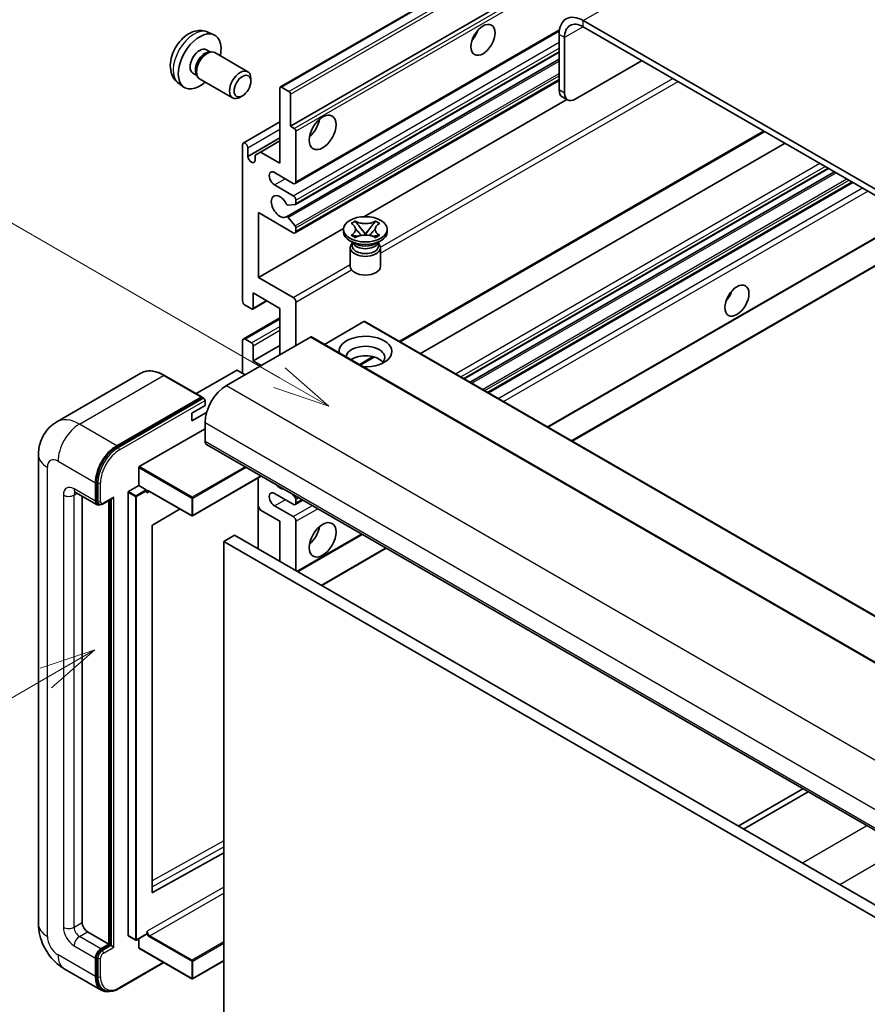
# Model space of a CAD drawing. Units: millimetres. Extents: x 7 to 10634, y -1 to 1264.
# Drawn here: x 95 to 207, y 552 to 682 of the extents above; entities that cross this region are included whole.
import ezdxf

# ---------------------------------------------------------------- set-up
doc = ezdxf.new("R2010")
doc.units = ezdxf.units.MM
for name, color, linetype, lineweight in [('Symbol (TK)', 100, 'Continuous', 18), ('Visible (ISO)', 7, 'Continuous', 35), ('Visible Narrow (ISO)', 7, 'Continuous', 25)]:
    doc.layers.add(name, color=color, linetype=linetype, lineweight=lineweight)
doc.styles.add('Note Text (TK2)', font='MS PGothic.ttf')

# ---------------------------------------------------------------- blocks, each defined once
blk = doc.blocks.new('バルーン2')
at = {"layer": 'Symbol (TK)', "color": 100}
for p, q in [((55.246, 219.691), (39.759, 228.633)), ((57.411, 218.441), (55.496, 220.124)), ((55.246, 219.691), (57.411, 218.441)), ((54.996, 219.258), (57.411, 218.441))]:
    blk.add_line(p, q, dxfattribs=at)
at = {"layer": 'Symbol (TK)'}
blk.add_circle((37.161, 230.133), 3, dxfattribs=at)
at = {"layer": 'Symbol (TK)', "color": 7, "insert": (37.161, 230.115), "char_height": 2, "attachment_point": 5, "style": 'Note Text (TK2)'}
blk.add_mtext('4', dxfattribs=at)
blk = doc.blocks.new('バルーン10')
at = {"layer": 'Symbol (TK)', "color": 100}
for p, q in [((47.103, 207.7), (44.688, 206.883)), ((44.938, 206.45), (47.103, 207.7)), ((45.188, 206.017), (47.103, 207.7)), ((44.938, 206.45), (35.603, 201.06))]:
    blk.add_line(p, q, dxfattribs=at)
at = {"layer": 'Symbol (TK)'}
blk.add_circle((33.005, 199.56), 3, dxfattribs=at)
at = {"layer": 'Symbol (TK)', "color": 7, "insert": (33.005, 199.555), "char_height": 2, "attachment_point": 5, "style": 'Note Text (TK2)'}
blk.add_mtext('8', dxfattribs=at)

msp = doc.modelspace()

# ---------------------------------------------------------------- linework, layer by layer
at = {"layer": 'Visible (ISO)'}
for p, q in [((129.7311, 672.9913), (219.8873, 725.043)), ((131.0832, 667.7917), (209.8119, 713.2457)), ((274.0956, 621.5576), (169.7973, 681.7742)), ((120.1427, 680.2444), (120.9348, 679.8938)), ((131.6868, 660.2143), (166.6419, 680.3957)), ((166.6153, 679.9371), (166.6153, 672.5886)), ((274.0956, 620.7411), (169.7973, 680.9577)), ((167.3224, 679.5288), (167.3224, 672.1804)), ((119.955, 677.911), (120.4782, 677.6089)), ((120.268, 677.5971), (120.6341, 677.6177)), ((121.0524, 677.5254), (125.4155, 675.0063)), ((131.7282, 657.4399), (166.6153, 677.582)), ((130.5278, 655.83), (166.6153, 676.6652)), ((168.7367, 671.3639), (177.5755, 676.467)), ((118.1698, 674.8188), (118.693, 674.5168)), ((118.5981, 674.7047), (118.7633, 674.3774)), ((116.2428, 673.4896), (116.9425, 672.9789)), ((119.0524, 674.0613), (123.4155, 671.5422)), ((125.8298, 673.7404), (125.8298, 674.0912)), ((131.6868, 653.6824), (166.6153, 673.8484)), ((129.669, 662.8927), (129.669, 672.854)), ((129.8811, 672.9765), (130.8711, 672.4049)), ((124.719, 671.8164), (124.4152, 671.6411)), ((131.0832, 672.0375), (131.0832, 667.7917)), ((140.7631, 655.8257), (167.6205, 671.3319)), ((167.7367, 671.2648), (167.0295, 671.6731)), ((124.8228, 665.5711), (129.669, 668.369)), ((131.0832, 667.7917), (131.5782, 667.5059)), ((131.7903, 667.1385), (131.7903, 660.4432)), ((145.6011, 639.2621), (193.8086, 667.0948)), ((125.4264, 663.7909), (129.669, 666.2404)), ((127.0881, 664.3828), (129.669, 665.8729)), ((148.2831, 637.7137), (196.4906, 665.5463)), ((124.7193, 644.7257), (124.7193, 665.3422)), ((125.4264, 664.934), (125.4264, 663.7909)), ((126.381, 663.9746), (127.0881, 664.3828)), ((127.0881, 664.3828), (129.669, 662.8927)), ((126.381, 663.2397), (126.381, 663.9746)), ((131.4368, 660.2391), (128.9619, 661.668)), ((154.0491, 634.3847), (202.2567, 662.2173)), ((154.8289, 633.9345), (203.0364, 661.7671)), ((157.2684, 632.5261), (205.4759, 660.3587)), ((128.9619, 660.035), (131.4368, 658.6061)), ((131.7903, 657.9937), (131.7903, 657.5772)), ((131.6843, 657.4263), (130.7839, 657.3459)), ((126.8406, 656.3607), (126.8406, 647.7875)), ((131.4368, 653.7071), (126.8406, 656.3607)), ((130.7817, 655.7239), (131.6821, 654.6202)), ((139.0853, 654.9387), (139.6274, 655.2517)), ((139.6274, 655.2517), (139.6816, 655.2204)), ((139.6274, 655.2517), (139.6896, 655.1715)), ((142.2758, 655.1715), (142.338, 655.2517)), ((142.2838, 655.2204), (142.338, 655.2517)), ((142.338, 655.2517), (142.8801, 654.9387)), ((126.8406, 647.7875), (138.091, 654.283)), ((131.7903, 654.3441), (131.7903, 653.9113)), ((138.0827, 653.8296), (138.0827, 654.1562)), ((139.1395, 654.9074), (139.0853, 654.9387)), ((140.2436, 654.4572), (140.982, 653.5052)), ((140.9834, 653.5052), (141.7218, 654.4572)), ((142.8801, 654.9387), (142.8259, 654.9074)), ((143.8827, 653.8296), (143.8827, 654.1562)), ((165.1294, 627.9875), (210.5593, 654.2165)), ((168.3114, 626.1504), (216.5189, 653.983)), ((139.5685, 652.2783), (138.9321, 652.6457)), ((139.0853, 653.3737), (139.1395, 653.405)), ((139.6274, 653.0607), (139.0853, 653.3737)), ((139.0853, 653.3737), (139.1475, 653.3654)), ((139.6816, 653.092), (139.6274, 653.0607)), ((139.7015, 653.2908), (140.0235, 653.2474)), ((140.7984, 653.3978), (140.9827, 653.5042)), ((140.9827, 653.5046), (140.9827, 653.5042)), ((140.9827, 653.5042), (141.167, 653.3978)), ((141.9419, 653.2474), (142.2639, 653.2908)), ((142.338, 653.0607), (142.2838, 653.092)), ((142.8801, 653.3737), (142.338, 653.0607)), ((142.3969, 652.2783), (143.0333, 652.6457)), ((142.8179, 653.3654), (142.8801, 653.3737)), ((142.8259, 653.405), (142.8801, 653.3737)), ((138.9827, 651.7373), (138.9827, 649.2572)), ((139.3269, 652.2907), (139.2243, 652.477)), ((139.2452, 652.439), (139.2452, 651.9517)), ((142.6385, 652.2907), (142.7411, 652.477)), ((142.7202, 652.439), (142.7202, 651.9517)), ((142.9827, 651.7373), (142.9827, 649.2572)), ((126.8406, 647.7875), (131.4368, 645.1339)), ((126.0713, 643.6085), (127.9538, 644.6954)), ((126.1335, 645.7463), (126.1335, 643.7459)), ((129.669, 643.705), (126.1335, 645.7463)), ((125.9213, 643.6234), (125.0728, 644.1133)), ((129.669, 637.5813), (129.669, 643.705)), ((131.7903, 644.5215), (131.7903, 638.8061)), ((124.8228, 639.6473), (129.669, 642.4453)), ((140.7706, 641.9496), (135.5551, 638.9385)), ((140.9206, 641.9644), (234.9658, 587.6674)), ((133.6995, 639.9083), (122.5979, 633.4988)), ((125.0728, 639.6226), (125.9213, 639.1327)), ((133.8495, 639.9232), (227.8947, 585.6262)), ((124.7193, 635.1318), (124.7193, 639.4184)), ((126.1335, 636.7648), (129.669, 638.8061)), ((126.1335, 638.7652), (126.1335, 636.7648)), ((140.2978, 636.2003), (142.1358, 637.2615)), ((126.1335, 636.7648), (127.1941, 636.1525)), ((111.2894, 635.1228), (100.1525, 628.6929)), ((119.3642, 631.9803), (114.4144, 634.838)), ((123.9414, 635.4993), (118.6053, 632.4184)), ((125.0728, 634.9277), (124.0829, 635.4993)), ((108.1022, 625.538), (119.2392, 631.9679)), ((108.1022, 625.3747), (119.4124, 631.9046)), ((119.4124, 631.9046), (119.5892, 631.8026)), ((118.0017, 629.8246), (119.7695, 630.8452)), ((119.7695, 630.8452), (119.7695, 631.4984)), ((118.0017, 628.804), (119.9759, 629.9438)), ((118.0017, 628.804), (118.0017, 629.8246)), ((111.0721, 622.7619), (119.7695, 627.7834)), ((119.7695, 628.5999), (119.7695, 626.1504)), ((119.9766, 625.6926), (214.0218, 571.3956)), ((97.7383, 624.3133), (97.7383, 562.2595)), ((111.0014, 620.2716), (111.0014, 622.6394)), ((127.2134, 621.5145), (118.1225, 616.2658)), ((126.7992, 621.2753), (126.7992, 611.8856)), ((105.2738, 618.1895), (105.2738, 620.639)), ((105.4152, 618.2712), (105.4152, 620.7207)), ((109.6579, 619.4959), (111.0014, 620.2716)), ((111.0014, 620.2716), (111.9913, 619.7001)), ((102.6525, 619.3647), (105.4809, 617.7318)), ((103.5061, 618.8719), (103.5061, 562.4636)), ((109.5872, 560.749), (109.5872, 619.3735)), ((112.062, 619.5218), (112.062, 619.5776)), ((112.4363, 619.491), (118.0225, 616.2658)), ((131.4368, 617.7813), (128.9619, 619.2102)), ((131.2975, 619.1565), (131.6843, 618.6753)), ((105.7577, 617.8029), (105.5809, 617.905)), ((106.2827, 617.8301), (107.5366, 618.5541)), ((107.0416, 559.6059), (107.0416, 618.2683)), ((107.183, 559.5243), (107.183, 618.3499)), ((127.0881, 617.026), (126.7992, 617.5264)), ((128.9619, 617.5772), (131.4368, 616.1483)), ((131.6868, 617.7565), (132.7045, 618.3441)), ((131.7903, 618.402), (131.7903, 617.9854)), ((116.4625, 617.1665), (112.8387, 615.0058)), ((129.669, 615.5359), (127.0881, 617.026)), ((112.7692, 614.884), (112.7692, 566.4631)), ((129.669, 610.2287), (129.669, 615.5359)), ((131.7903, 615.5359), (131.7903, 609.0039)), ((123.6586, 613.6988), (122.2444, 612.8823)), ((123.6586, 613.6988), (217.7038, 559.4018)), ((132.0196, 608.8716), (140.5656, 613.8056)), ((122.2444, 549.1956), (122.2444, 612.8823)), ((122.2444, 612.8823), (216.2896, 558.5853)), ((135.2016, 607.0344), (143.7475, 611.9684)), ((198.8494, 580.1554), (190.3034, 575.2214)), ((191.0105, 574.8132), (199.5565, 579.7472)), ((112.8387, 566.4217), (122.2444, 571.6744)), ((104.2132, 561.2389), (107.0416, 559.6059)), ((109.6079, 560.7032), (110.5978, 560.1317)), ((112.0413, 560.9073), (110.6978, 560.1317)), ((111.0014, 559.116), (111.0014, 560.3069)), ((112.062, 560.9531), (112.062, 561.0089)), ((105.9809, 558.9935), (107.0416, 559.6059)), ((105.9809, 558.8302), (107.183, 559.5243)), ((107.3598, 559.4222), (107.183, 559.5243)), ((107.3598, 559.4222), (107.7133, 559.2181)), ((111.0221, 559.0702), (118.0225, 555.0286)), ((105.2738, 555.3193), (105.2738, 557.7688)), ((105.4152, 555.4009), (105.4152, 557.8504)), ((101.1525, 556.3459), (106.1022, 553.4882)), ((108.404, 553.7352), (114.3334, 557.1585)), ((122.2444, 557.4084), (118.1225, 555.0286)), ((106.379, 553.5593), (106.2022, 553.6614))]:
    msp.add_line(p, q, dxfattribs=at)
for centre in [(118.0725, 616.3524), (110.6478, 560.2183), (118.0725, 555.1152)]:
    msp.add_arc(centre, 0.1, 240, 300, dxfattribs=at)
for centre, major_axis, start_param, end_param in [((169.7973, 678.1), (-2.25, 3.8971), 5.49778714, 7.06858347), ((169.7973, 678.1), (-1.75, 3.0311), 5.49778714, 7.06858347), ((119.0624, 676.3649), (2, 3.4641), 5.23598776, 10.47197551), ((154.4177, 680.4474), (1.125, 1.9486), 4.37255207, 5.05222589), ((119.0624, 676.3649), (0.8926, 1.5461), 0, 3.14159265), ((119.7487, 675.9687), (0.8926, 1.5461), 0.36144194, 2.78015071), ((120.0524, 675.7934), (1, 1.7321), 0, 3.14159265), ((124.4155, 673.2743), (1, 1.7321), 5.49801994, 10.20994333), ((129.8811, 672.7315), (-0.15, 0.2598), 5.49778714, 7.06858347), ((130.8711, 672.16), (0.15, -0.2598), 0.78539816, 2.35619449), ((168.0295, 673.4051), (-1, -1.7321), 5.49778714, 6.28318531), ((168.7367, 672.9969), (-1, -1.7321), 5.49778714, 7.06858347), ((133.2045, 668.1999), (1.25, 2.1651), 4.15479015, 5.26998781), ((131.5782, 667.261), (0.15, -0.2598), 0.78539816, 2.35619449), ((125.0728, 665.1381), (-0.25, 0.433), 3.92699082, 7.06858347), ((125.9037, 663.5804), (0.3398, -0.5886), 4.04450246, 6.95107183), ((128.9619, 660.8515), (-0.5, 0.866), 5.49778714, 8.6393798), ((131.4368, 660.6474), (0.25, -0.433), 5.49778714, 7.06858347), ((129.669, 657.1772), (-0.8, 1.3856), 4.64831773, 9.48877222), ((131.4368, 658.1979), (0.25, -0.433), 0.78539816, 2.35619449), ((130.6779, 657.6192), (0.15, -0.2598), 4.64831773, 6.02138592), ((131.5782, 657.6997), (0.15, -0.2598), 6.02138592, 7.06858347), ((130.6778, 655.5702), (-0.15, 0.2598), 4.98615215, 6.34717957), ((131.4368, 654.1154), (0.25, -0.433), 5.49778714, 7.06858347), ((131.5782, 654.4666), (0.15, -0.2598), 0.78539816, 1.8445595), ((140.9827, 653.8296), (-2.9, 0), 0, 3.14159265), ((140.9827, 651.7373), (-2, 0), 5.76506171, 9.94290156), ((140.9827, 651.9517), (-1.7375, 0), 0, 2.35619449), ((140.9827, 652.5947), (1.7375, 0), 3.44947975, 5.97529822), ((140.9827, 653.0948), (-2, 0), 0.78539816, 2.35619449), ((140.9827, 651.9517), (1.7375, 0), 5.49778714, 6.28318531), ((140.9827, 649.2572), (-2, 0), 0, 3.14159265), ((125.0728, 644.5215), (-0.25, 0.433), 0.78539816, 2.35619449), ((131.4368, 644.7257), (0.25, -0.433), 0.78539816, 2.35619449), ((188.0053, 645.9504), (1.125, 1.9486), 4.37255207, 5.05222589), ((125.9213, 643.8683), (0.15, -0.2598), 5.49778714, 7.06858347), ((140.7706, 641.7046), (0.15, 0.2598), 0, 0.78539816), ((125.0728, 639.2143), (-0.25, 0.433), 5.49778714, 7.06858347), ((133.6995, 639.6634), (0.15, 0.2598), 0, 0.78539816), ((140.9827, 637.9896), (-3.5, 0), 1.4859354, 6.36804624), ((125.9213, 638.8877), (0.15, -0.2598), 0.78539816, 2.35619449), ((140.9827, 637.2139), (2.55, 0), 5.6701034, 9.38273142), ((140.9827, 635.9483), (-2.55, 0), 3.585875, 5.56675786), ((124.0122, 635.4584), (0.1, 0), 0.78539816, 2.35619449), ((122.5979, 630.2329), (-2, -3.4641), 3.92699082, 5.49778714), ((119.2392, 631.7638), (0.125, 0.2165), 5.69914506, 7.06858347), ((119.5927, 631.6005), (-0.125, 0.2165), 3.92699082, 4.85428603), ((108.1022, 622.272), (2, 3.4641), 0.78539816, 2.35619449), ((108.1022, 622.272), (1.9, 3.2909), 0.78539816, 2.35619449), ((120.4766, 626.5586), (-0.5, -0.866), 5.49778714, 6.28318531), ((111.0721, 622.6803), (0.05, 0.0866), 0.78539816, 2.35619449), ((129.669, 621.2514), (0.8, -1.3856), 5.01109219, 5.9844821), ((107.5366, 618.8427), (0.1768, 0.3062), 3.92699082, 4.71238898), ((109.6579, 619.4143), (0.05, 0.0866), 0.78539816, 2.35619449), ((111.9913, 619.6184), (0.05, -0.0866), 0.78539816, 2.35619449), ((128.9619, 618.3937), (-0.5, 0.866), 5.49778714, 8.6393798), ((131.5782, 618.5244), (0.15, -0.2598), 0.78539816, 1.83259571), ((105.9809, 618.5978), (-0.5, -0.866), 5.49778714, 6.97940395), ((105.9809, 618.5978), (-0.4, -0.6928), 5.49778714, 6.28318531), ((131.4368, 618.1895), (0.25, -0.433), 5.49778714, 7.06858347), ((131.4368, 615.74), (0.25, -0.433), 0.78539816, 2.35619449), ((112.8399, 614.9249), (-0.05, -0.0866), 3.9433445, 5.49778714), ((133.2045, 614.3112), (1.25, 2.1651), 4.15479015, 5.26998781), ((112.8399, 566.504), (-0.05, -0.0866), 5.49778714, 7.05222979), ((104.2132, 562.0554), (0.5, -0.866), 3.92699082, 5.49778714), ((109.6579, 560.7898), (-0.05, -0.0866), 5.49778714, 6.28318531), ((111.9913, 560.9939), (0.05, -0.0866), 0, 0.78539816), ((105.9809, 558.177), (0.5, 0.866), 0.78539816, 2.35619449), ((105.9809, 558.177), (0.4, 0.6928), 0.78539816, 2.35619449), ((111.0721, 559.1568), (-0.05, -0.0866), 5.49778714, 6.28318531), ((108.1022, 556.9523), (-2, -3.4641), 5.49778714, 6.79935433), ((108.1022, 556.9523), (-1.9, -3.2909), 5.49778714, 6.28318531)]:
    msp.add_ellipse(centre, major_axis=major_axis, ratio=0.57735027, start_param=start_param, end_param=end_param, dxfattribs=at)
for centre, major_axis in [((156.5391, 679.2227), (-1.125, -1.9486)), ((124.7193, 673.0989), (0.7853, 1.3602)), ((135.3259, 666.9752), (-1.25, -2.1651)), ((140.9827, 654.1562), (2.9, 0)), ((190.1266, 644.7257), (-1.125, -1.9486)), ((135.3259, 613.0864), (-1.25, -2.1651))]:
    msp.add_ellipse(centre, major_axis=major_axis, ratio=0.57735027, dxfattribs=at)
for points, knots in [([(120.1427, 680.2444), (119.8871, 680.3575), (119.6157, 680.4223), (119.0549, 680.468), (118.7684, 680.4385), (118.1646, 680.2949), (117.859, 680.1608), (117.2278, 679.7881), (116.9162, 679.5298), (116.3456, 678.9321), (116.0906, 678.5882), (115.6656, 677.8564), (115.4949, 677.4692), (115.2513, 676.6632), (115.1785, 676.2442), (115.1744, 675.4059), (115.235, 674.9835), (115.5342, 674.2622), (115.7239, 673.9612), (116.065, 673.6295), (116.1513, 673.5564), (116.2428, 673.4896)], [0.84730152, 0.84730152, 0.84730152, 0.84730152, 1.05226137, 1.05226137, 1.28485125, 1.28485125, 1.58220865, 1.58220865, 1.9574686, 1.9574686, 2.35189349, 2.35189349, 2.74172985, 2.74172985, 3.13599765, 3.13599765, 3.51030353, 3.51030353, 3.78196582, 3.78196582, 3.86508746, 3.86508746, 3.86508746, 3.86508746]), ([(142.2838, 655.2204), (142.112, 655.1212), (141.9079, 655.0426), (141.4558, 654.9352), (141.212, 654.908), (140.7297, 654.9105), (140.4959, 654.938), (140.0547, 655.0437), (139.8522, 655.1219), (139.6816, 655.2204)], [0, 0, 0, 0, 0.072885793, 0.072885793, 0.146658287, 0.146658287, 0.217581823, 0.217581823, 0.289952455, 0.289952455, 0.289952455, 0.289952455]), ([(140.2436, 654.4572), (140.1821, 654.5365), (140.1239, 654.6141), (139.9862, 654.7951), (139.9304, 654.8674), (139.7909, 655.0437), (139.7401, 655.1063), (139.6896, 655.1715)], [0, 0, 0, 0, 0.0306367579, 0.0306367579, 0.0633579056, 0.0633579056, 0.093091513, 0.093091513, 0.093091513, 0.093091513]), ([(142.2758, 655.1715), (142.2198, 655.0993), (142.1613, 655.0272), (142.0129, 654.8389), (141.9605, 654.7706), (141.8265, 654.5941), (141.7761, 654.5272), (141.7218, 654.4572)], [0, 0, 0, 0, 0.0279076229, 0.0279076229, 0.0541181619, 0.0541181619, 0.0746286333, 0.0746286333, 0.0746286333, 0.0746286333]), ([(139.1395, 654.9074), (139.3113, 654.8082), (139.4474, 654.6903), (139.6335, 654.4294), (139.6806, 654.2886), (139.6762, 654.0101), (139.6285, 653.8751), (139.4455, 653.6204), (139.3101, 653.5035), (139.1395, 653.405)], [0, 0, 0, 0, 0.072885793, 0.072885793, 0.146658287, 0.146658287, 0.217581823, 0.217581823, 0.289952455, 0.289952455, 0.289952455, 0.289952455]), ([(139.6667, 654.2761), (139.6715, 654.2691), (139.6772, 654.2609), (139.6909, 654.2418), (139.6992, 654.2306), (139.7192, 654.2042), (139.7313, 654.1886), (139.7639, 654.1474), (139.7849, 654.1216), (139.8477, 654.0455), (139.8902, 653.9957), (140.0451, 653.8142), (140.1585, 653.6847), (140.3013, 653.4946), (140.3385, 653.4421), (140.3785, 653.3742), (140.3861, 653.3607), (140.3931, 653.3472)], [0.066291801, 0.066291801, 0.066291801, 0.066291801, 0.070187519, 0.070187519, 0.074729259, 0.074729259, 0.080731294, 0.080731294, 0.090656636, 0.090656636, 0.110328674, 0.110328674, 0.162837598, 0.162837598, 0.181946023, 0.181946023, 0.186576357, 0.186576357, 0.186576357, 0.186576357]), ([(141.5723, 653.3472), (141.5726, 653.3478), (141.573, 653.3485), (141.5884, 653.3779), (141.6056, 653.4064), (141.6549, 653.4819), (141.6888, 653.5282), (141.7994, 653.6721), (141.8794, 653.7663), (142.0176, 653.9282), (142.0759, 653.9959), (142.1552, 654.0908), (142.1768, 654.1169), (142.2119, 654.1605), (142.2258, 654.1779), (142.2529, 654.2128), (142.2663, 654.2306), (142.2841, 654.255), (142.2897, 654.2629), (142.296, 654.2721), (142.2974, 654.2741), (142.2987, 654.2761)], [0.018093213, 0.018093213, 0.018093213, 0.018093213, 0.018320555, 0.018320555, 0.028222973, 0.028222973, 0.045383463, 0.045383463, 0.082990685, 0.082990685, 0.109990992, 0.109990992, 0.120123365, 0.120123365, 0.126810052, 0.126810052, 0.133730941, 0.133730941, 0.137307073, 0.137307073, 0.138410721, 0.138410721, 0.138410721, 0.138410721]), ([(142.8259, 653.405), (142.6541, 653.5042), (142.518, 653.6221), (142.3319, 653.8831), (142.2848, 654.0239), (142.2892, 654.3023), (142.3369, 654.4373), (142.5199, 654.692), (142.6553, 654.8089), (142.8259, 654.9074)], [0, 0, 0, 0, 0.072885793, 0.072885793, 0.146658287, 0.146658287, 0.217581823, 0.217581823, 0.289952455, 0.289952455, 0.289952455, 0.289952455]), ([(139.7015, 653.2908), (139.64, 653.299), (139.5791, 653.3078), (139.4377, 653.3277), (139.3815, 653.3353), (139.2458, 653.3528), (139.198, 653.3586), (139.1475, 653.3654)], [0, 0, 0, 0, 0.0306367579, 0.0306367579, 0.0633579056, 0.0633579056, 0.093091513, 0.093091513, 0.093091513, 0.093091513]), ([(139.6816, 653.092), (139.8534, 653.1912), (140.0576, 653.2698), (140.5096, 653.3772), (140.7535, 653.4044), (141.2358, 653.4019), (141.4696, 653.3744), (141.9107, 653.2687), (142.1132, 653.1905), (142.2838, 653.092)], [0, 0, 0, 0, 0.072885793, 0.072885793, 0.146658287, 0.146658287, 0.217581823, 0.217581823, 0.289952455, 0.289952455, 0.289952455, 0.289952455]), ([(140.9827, 653.5046), (140.9827, 653.5046), (140.9827, 653.5046), (140.9826, 653.5047), (140.9825, 653.5047), (140.9824, 653.5048), (140.9823, 653.5048), (140.9822, 653.5049), (140.9822, 653.5049), (140.9821, 653.505), (140.9821, 653.505), (140.9821, 653.5051), (140.9821, 653.5051), (140.9821, 653.5051), (140.9821, 653.5051), (140.982, 653.5051), (140.982, 653.5051), (140.982, 653.5051), (140.982, 653.5051), (140.982, 653.5051), (140.982, 653.5052), (140.982, 653.5052)], [0.0000813589658, 0.0000813589658, 0.0000813589658, 0.0000813589658, 0.0000886547804, 0.0000886547804, 0.0001116313423, 0.0001116313423, 0.0001345645454, 0.0001345645454, 0.0001458173852, 0.0001458173852, 0.0001568303456, 0.0001568303456, 0.000162226718, 0.000162226718, 0.0001648942266, 0.0001648942266, 0.0001675401949, 0.0001675401949, 0.0001688548644, 0.0001688548644, 0.0001712783269, 0.0001712783269, 0.0001712783269, 0.0001712783269]), ([(140.9834, 653.5052), (140.9834, 653.5051), (140.9834, 653.5051), (140.9834, 653.5051), (140.9834, 653.5051), (140.9833, 653.5051), (140.9833, 653.5051), (140.9833, 653.505), (140.9833, 653.505), (140.9833, 653.505), (140.9832, 653.5049), (140.9832, 653.5049), (140.9831, 653.5049), (140.9831, 653.5048), (140.983, 653.5048), (140.9829, 653.5047), (140.9828, 653.5047), (140.9827, 653.5046)], [0, 0, 0, 0, 0.0000052612573, 0.0000052612573, 0.0000106101267, 0.0000106101267, 0.0000160401592, 0.0000160401592, 0.0000215441929, 0.0000215441929, 0.0000327423002, 0.0000327423002, 0.0000441350315, 0.0000441350315, 0.0000671979136, 0.0000671979136, 0.0000901023593, 0.0000901023593, 0.0000901023593, 0.0000901023593]), ([(142.8179, 653.3654), (142.762, 653.3578), (142.7071, 653.3512), (142.5619, 653.3324), (142.5087, 653.3251), (142.3707, 653.3056), (142.3183, 653.2981), (142.2639, 653.2908)], [0, 0, 0, 0, 0.0279076229, 0.0279076229, 0.0541181619, 0.0541181619, 0.0746286333, 0.0746286333, 0.0746286333, 0.0746286333]), ([(114.4144, 634.838), (114.1917, 634.9666), (113.9679, 635.0756), (113.5224, 635.2514), (113.3008, 635.3181), (112.8643, 635.4063), (112.6495, 635.4278), (112.2321, 635.4232), (112.0295, 635.3971), (111.6432, 635.296), (111.4596, 635.2211), (111.2894, 635.1228)], [0, 0, 0, 0, 0.157079633, 0.157079633, 0.314159265, 0.314159265, 0.471238898, 0.471238898, 0.628318531, 0.628318531, 0.785398163, 0.785398163, 0.785398163, 0.785398163]), ([(119.6988, 631.7026), (119.6895, 631.716), (119.6789, 631.7287), (119.6426, 631.7667), (119.6145, 631.7879), (119.5892, 631.8026)], [0.0412271589, 0.0412271589, 0.0412271589, 0.0412271589, 0.0460164086, 0.0460164086, 0.0567710401, 0.0567710401, 0.0567710401, 0.0567710401]), ([(97.7383, 624.3133), (97.7383, 624.5801), (97.7562, 624.8581), (97.8425, 625.438), (97.9111, 625.7402), (98.1205, 626.3634), (98.2617, 626.6847), (98.6393, 627.3225), (98.8766, 627.6387), (99.4498, 628.2188), (99.786, 628.4813), (100.1525, 628.6929)], [4.71238898, 4.71238898, 4.71238898, 4.71238898, 4.869468613, 4.869468613, 5.026548246, 5.026548246, 5.183627878, 5.183627878, 5.340707511, 5.340707511, 5.497787144, 5.497787144, 5.497787144, 5.497787144]), ([(102.5126, 619.4238), (102.5126, 619.4238), (102.5142, 619.4236), (102.5248, 619.4215), (102.5411, 619.4173), (102.5876, 619.399), (102.6177, 619.3848), (102.6525, 619.3647)], [5.902696792, 5.902696792, 5.902696792, 5.902696792, 5.969026042, 5.969026042, 6.126105675, 6.126105675, 6.283185307, 6.283185307, 6.283185307, 6.283185307]), ([(112.2363, 619.5207), (112.2442, 619.5252), (112.2526, 619.5287), (112.2718, 619.5338), (112.2826, 619.5353), (112.307, 619.5355), (112.3206, 619.5343), (112.3502, 619.5283), (112.3663, 619.5235), (112.4002, 619.5102), (112.418, 619.5015), (112.4363, 619.491)], [5.497787144, 5.497787144, 5.497787144, 5.497787144, 5.654866776, 5.654866776, 5.811946409, 5.811946409, 5.969026042, 5.969026042, 6.126105675, 6.126105675, 6.283185307, 6.283185307, 6.283185307, 6.283185307]), ([(105.7577, 617.8029), (105.7917, 617.7832), (105.8285, 617.7683), (105.9032, 617.7488), (105.9412, 617.7441), (106.0156, 617.7433), (106.052, 617.7471), (106.1222, 617.7613), (106.156, 617.7716), (106.2212, 617.7973), (106.2525, 617.8127), (106.2827, 617.8301)], [3.926990817, 3.926990817, 3.926990817, 3.926990817, 4.08407045, 4.08407045, 4.241150082, 4.241150082, 4.398229715, 4.398229715, 4.555309348, 4.555309348, 4.71238898, 4.71238898, 4.71238898, 4.71238898]), ([(101.1525, 556.3459), (100.6902, 556.6128), (100.3005, 556.9184), (99.6128, 557.5735), (99.3153, 557.9242), (98.7921, 558.6652), (98.5666, 559.0557), (98.1865, 559.8793), (98.0315, 560.3123), (97.8081, 561.2354), (97.7383, 561.7257), (97.7383, 562.2595)], [3.14159265, 3.14159265, 3.14159265, 3.14159265, 3.45575192, 3.45575192, 3.76991118, 3.76991118, 4.08407045, 4.08407045, 4.39822972, 4.39822972, 4.71238898, 4.71238898, 4.71238898, 4.71238898]), ([(106.379, 553.5593), (106.4916, 553.4943), (106.613, 553.4448), (106.8675, 553.3782), (107.0005, 553.3611), (107.2728, 553.3581), (107.4121, 553.3722), (107.6936, 553.4291), (107.8358, 553.4719), (108.1204, 553.5842), (108.2628, 553.6536), (108.404, 553.7352)], [3.926990817, 3.926990817, 3.926990817, 3.926990817, 4.08407045, 4.08407045, 4.241150082, 4.241150082, 4.398229715, 4.398229715, 4.555309348, 4.555309348, 4.71238898, 4.71238898, 4.71238898, 4.71238898])]:
    msp.add_open_spline(points, degree=3, knots=knots, dxfattribs=at)
for points in [[(112.1328, 619.2918), (112.1009, 619.3557), (112.062, 619.4317), (112.062, 619.5218)], [(112.062, 561.0089), (112.062, 561.099), (112.1009, 561.2199), (112.1328, 561.3205)]]:
    msp.add_open_spline(points, degree=3, dxfattribs=at)
at = {"layer": 'Visible Narrow (ISO)'}
for p, q in [((169.7973, 681.7742), (261.3676, 734.6424)), ((129.8811, 672.9765), (220.0373, 725.0281)), ((130.8711, 672.4049), (221.0272, 724.4566)), ((131.0832, 672.0375), (221.2393, 724.0891)), ((131.5782, 667.5059), (210.3069, 712.96)), ((131.7903, 667.1385), (211.0177, 712.8805)), ((169.7973, 680.9577), (169.7973, 681.7742)), ((131.7903, 660.4432), (166.6695, 680.5807)), ((167.3224, 679.5288), (166.6153, 679.9371)), ((169.7973, 680.9577), (167.3224, 679.5288)), ((131.4368, 658.6061), (166.6153, 678.9165)), ((131.7903, 657.9937), (166.6153, 678.1)), ((131.7903, 657.5772), (166.6153, 677.6834)), ((130.7817, 655.7239), (166.6153, 676.4124)), ((131.6821, 654.6202), (166.6153, 674.789)), ((131.7903, 654.3441), (166.6153, 674.4504)), ((131.7903, 653.9113), (166.6153, 674.0175)), ((142.9799, 651.7984), (181.6414, 674.1195)), ((142.9827, 650.9835), (182.3485, 673.7113)), ((167.3224, 672.1804), (166.6153, 672.5886)), ((125.4264, 664.934), (129.669, 667.3835)), ((145.4546, 639.3467), (193.6622, 667.1793)), ((152.8793, 635.0601), (201.0868, 662.8927)), ((153.5864, 634.6518), (201.7939, 662.4845)), ((153.9613, 634.4354), (202.1688, 662.268)), ((155.0513, 633.8061), (203.2588, 661.6387)), ((128.9619, 660.035), (130.3761, 660.8515)), ((156.4714, 632.9862), (204.6789, 660.8188)), ((156.7612, 632.8189), (204.9687, 660.6515)), ((157.1219, 632.6106), (205.3294, 660.4432)), ((158.5361, 631.7941), (206.7436, 659.6267)), ((159.2432, 631.3859), (207.4508, 659.2185)), ((165.0415, 628.0382), (211.0177, 654.5826)), ((168.2235, 626.2011), (216.431, 654.0337)), ((131.4368, 645.1339), (138.9827, 649.4906)), ((131.7903, 644.5215), (139.163, 648.7781)), ((126.1335, 643.7459), (127.8659, 644.7461)), ((125.0728, 639.6226), (129.669, 642.2762)), ((125.9213, 639.1327), (129.669, 641.2964)), ((126.1335, 638.7652), (129.669, 640.8065)), ((140.7706, 641.9496), (234.8158, 587.6526)), ((133.6995, 639.9083), (227.7447, 585.6113)), ((140.1513, 636.2848), (141.9343, 637.3142)), ((103.1525, 628.3957), (114.2894, 634.8256)), ((114.2894, 634.8256), (119.2392, 631.9679)), ((122.5979, 633.4988), (216.6431, 579.2018)), ((119.5892, 631.8026), (108.279, 625.2726)), ((108.4558, 624.9665), (119.7695, 631.4984)), ((108.1022, 625.538), (103.1525, 628.3957)), ((119.7695, 628.5999), (213.8147, 574.3028)), ((108.279, 625.2726), (108.1022, 625.3747)), ((119.7695, 626.1504), (213.8147, 571.8534)), ((98.9099, 560.6265), (98.9099, 622.6803)), ((100.3241, 623.4968), (105.2738, 620.639)), ((111.0014, 622.6394), (118.0017, 618.5978)), ((118.0725, 618.7203), (111.0721, 622.7619)), ((125.0628, 622.7561), (118.0725, 618.7203)), ((118.1432, 618.5978), (125.2042, 622.6745)), ((127.1841, 621.5314), (118.1432, 616.3116)), ((126.7699, 621.2584), (126.7699, 611.9025)), ((105.592, 620.6186), (105.4152, 620.7207)), ((105.592, 620.6186), (105.592, 618.1691)), ((105.9456, 618.1691), (105.9456, 620.6186)), ((101.0312, 619.006), (101.0312, 561.8513)), ((105.2738, 618.1895), (102.4454, 619.8225)), ((102.4454, 619.006), (102.8596, 619.2452)), ((102.4454, 561.8513), (102.4454, 619.006)), ((107.7133, 618.7407), (106.3345, 617.9446)), ((107.7133, 559.2181), (107.7133, 618.7407)), ((109.5872, 619.3735), (110.5771, 618.8019)), ((110.6478, 618.9244), (109.6579, 619.4959)), ((110.5771, 618.8019), (110.5771, 560.1774)), ((111.9913, 619.7001), (110.6478, 618.9244)), ((110.7185, 618.8019), (112.062, 619.5776)), ((110.7185, 560.1774), (110.7185, 618.8019)), ((112.1328, 619.2918), (112.457, 619.479)), ((118.0017, 616.3116), (112.4156, 619.5368)), ((131.6843, 618.6753), (131.9076, 618.8043)), ((105.592, 618.1691), (105.4152, 618.2712)), ((107.3598, 618.452), (107.3598, 559.4222)), ((118.0017, 618.5978), (118.0017, 616.3116)), ((118.1432, 616.3116), (118.1432, 618.5978)), ((128.9619, 617.5772), (130.3761, 618.3937)), ((131.4368, 616.1483), (133.9723, 617.6122)), ((131.7903, 618.402), (132.1973, 618.637)), ((131.7903, 617.9854), (132.5581, 618.4287)), ((131.7903, 615.5359), (134.6794, 617.2039)), ((131.9317, 608.9223), (140.4777, 613.8563)), ((135.1137, 607.0852), (143.6597, 612.0192)), ((207.3346, 575.2564), (198.7887, 570.3224)), ((122.2444, 573.2874), (112.7692, 567.9958)), ((112.7692, 567.186), (122.2444, 572.4776)), ((212.2844, 572.3987), (203.7384, 567.4647)), ((122.2444, 567.1585), (112.1328, 561.3205)), ((112.4863, 560.7082), (122.2444, 566.342)), ((112.8387, 566.4217), (112.7692, 566.4618)), ((102.4454, 561.8513), (103.5061, 562.4636)), ((103.1525, 560.6265), (104.2132, 561.2389)), ((105.9809, 558.9935), (103.1525, 560.6265)), ((110.5771, 560.1774), (109.5872, 560.749)), ((112.062, 560.9531), (110.7185, 560.1774)), ((112.4156, 560.5857), (118.0017, 557.3605)), ((118.0725, 557.483), (112.4863, 560.7082)), ((102.4454, 559.4018), (105.2738, 557.7688)), ((106.1577, 558.7282), (105.9809, 558.8302)), ((107.3598, 559.4222), (106.1577, 558.7282)), ((106.3345, 558.422), (107.7133, 559.2181)), ((118.0017, 555.0743), (111.0014, 559.116)), ((122.2444, 559.8917), (118.0725, 557.483)), ((118.1432, 557.3605), (122.2444, 559.7284)), ((105.2738, 555.3193), (100.3241, 558.177)), ((105.592, 557.7484), (105.4152, 557.8504)), ((105.592, 557.7484), (105.592, 555.2989)), ((105.9456, 555.2989), (105.9456, 557.7484)), ((122.2444, 557.4422), (118.1432, 555.0743)), ((114.2601, 557.2007), (108.4558, 553.8496)), ((118.0017, 557.3605), (118.0017, 555.0743)), ((118.1432, 555.0743), (118.1432, 557.3605)), ((105.592, 555.2989), (105.4152, 555.4009))]:
    msp.add_line(p, q, dxfattribs=at)
for centre, major_axis, start_param, end_param in [((118.3136, 676.7972), (-1.9537, -3.3839), 3.20349601, 6.22128195), ((114.2894, 629.9267), (-3, 5.1962), 5.49778714, 6.28318531), ((114.2894, 634.6215), (0.125, 0.2165), 0, 0.78539816), ((103.1525, 623.4968), (-3, 5.1962), 5.49778714, 6.28318531), ((103.1525, 625.1298), (2, 3.4641), 0.78539816, 2.35619449), ((108.279, 622.17), (-1.9, -3.2909), 3.92699082, 5.49778714), ((108.279, 625.0685), (0.125, -0.2165), 0.78539816, 2.35619449), ((101.7383, 624.3133), (-4, 0), 0, 0.78539816), ((100.3241, 621.8638), (-1, 1.7321), 5.49778714, 7.06858347), ((108.4558, 622.0679), (1.775, 3.0744), 0.78539816, 2.35619449), ((102.4454, 618.1895), (-1, 1.7321), 5.49778714, 7.06858347), ((105.7688, 620.7207), (0.25, 0), 3.92699082, 5.49778714), ((101.7383, 619.4143), (-1, 0), 0.78539816, 2.35619449), ((103.1525, 620.2308), (-0.5, -0.866), 5.49778714, 6.28318531), ((103.1525, 618.5978), (-0.5, 0.866), 0.16790573, 0.78539816), ((110.6478, 618.8427), (-0.05, -0.0866), 3.92699082, 5.49778714), ((110.6478, 618.8427), (0.1, 0), 3.92699082, 5.49778714), ((110.6478, 618.8427), (-0.05, 0.0866), 3.92699082, 5.49778714), ((112.4156, 619.0469), (-0.3, 0.5196), 5.49778714, 6.48289793), ((112.4863, 619.0877), (-0.25, 0.433), 0, 0.78539816), ((112.4863, 619.5776), (-0.05, -0.0866), 5.49778714, 6.28318531), ((118.0725, 618.6386), (-0.05, -0.0866), 3.92699082, 5.49778714), ((118.0725, 618.6386), (-0.05, 0.0866), 3.92699082, 5.49778714), ((105.7688, 618.2712), (0.25, 0), 3.92699082, 5.49778714), ((106.1577, 618.4957), (-0.4, -0.6928), 5.49778714, 6.28318531), ((106.3345, 618.3937), (-0.275, -0.4763), 5.49778714, 7.06858347), ((106.1577, 618.0466), (0.125, -0.2165), 0, 0.78539816), ((118.0725, 618.6386), (0.1, 0), 3.92699082, 5.49778714), ((118.0725, 616.3524), (-0.1, 0), 0.78539816, 2.35619449), ((118.0725, 616.3524), (-0.05, -0.0866), 5.49778714, 6.28318531), ((118.0725, 616.3524), (0.05, -0.0866), 0, 0.78539816), ((101.7383, 562.2595), (-4, 0), 0, 0.78539816), ((102.4454, 561.0348), (1, -1.7321), 3.92699082, 5.49778714), ((101.7383, 562.2595), (-1, 0), 0.78539816, 2.35619449), ((103.1525, 561.443), (-0.5, 0.866), 0.78539816, 2.35619449), ((100.3241, 559.81), (-1, 1.7321), 0.78539816, 2.35619449), ((103.1525, 559.81), (-0.5, -0.866), 3.92699082, 5.49778714), ((110.6478, 560.2183), (-0.1, 0), 0.78539816, 2.35619449), ((110.6478, 560.2183), (-0.05, -0.0866), 5.49778714, 6.28318531), ((110.6478, 560.2183), (0.05, -0.0866), 0, 0.78539816), ((112.4156, 561.0756), (0.3, -0.5196), 4.51267636, 5.49778714), ((112.4863, 561.1164), (-0.25, 0.433), 0.78539816, 2.35619449), ((112.4863, 560.6265), (0.05, 0.0866), 0.78539816, 2.35619449), ((103.1525, 559.81), (-2, -3.4641), 5.49778714, 6.28318531), ((106.1577, 558.075), (-0.4, -0.6928), 3.92699082, 5.49778714), ((105.7688, 557.8504), (0.25, 0), 3.92699082, 5.49778714), ((106.3345, 557.9729), (0.275, 0.4763), 0.78539816, 2.35619449), ((106.1577, 558.524), (0.125, -0.2165), 0.78539816, 2.35619449), ((118.0725, 557.4014), (-0.05, -0.0866), 3.92699082, 5.49778714), ((118.0725, 557.4014), (-0.05, 0.0866), 3.92699082, 5.49778714), ((118.0725, 557.4014), (0.1, 0), 3.92699082, 5.49778714), ((105.7688, 555.4009), (0.25, 0), 3.92699082, 5.49778714), ((108.279, 556.8502), (-1.9, -3.2909), 5.49778714, 6.28318531), ((108.4558, 556.7482), (-1.775, -3.0744), 5.49778714, 7.06858347), ((118.0725, 555.1152), (-0.1, 0), 0.78539816, 2.35619449), ((118.0725, 555.1152), (-0.05, -0.0866), 5.49778714, 6.28318531), ((118.0725, 555.1152), (0.05, -0.0866), 0, 0.78539816), ((108.279, 553.9517), (0.125, -0.2165), 0, 0.78539816)]:
    msp.add_ellipse(centre, major_axis=major_axis, ratio=0.57735027, start_param=start_param, end_param=end_param, dxfattribs=at)
for points in [[(139.6816, 655.2204), (139.6816, 655.2056), (139.6844, 655.1893), (139.6896, 655.1715)], [(142.2758, 655.1715), (142.2811, 655.1893), (142.2838, 655.2056), (142.2838, 655.2204)], [(139.1395, 653.405), (139.1395, 653.3903), (139.1423, 653.3771), (139.1475, 653.3654)], [(142.8179, 653.3654), (142.8232, 653.3771), (142.8259, 653.3903), (142.8259, 653.405)]]:
    msp.add_open_spline(points, degree=3, dxfattribs=at)
for points, knots in [([(140.2436, 654.4572), (140.2729, 654.4257), (140.3023, 654.3941), (140.4253, 654.2623), (140.5188, 654.1621), (140.6902, 653.9706), (140.7682, 653.8794), (140.8934, 653.7146), (140.9405, 653.6412), (140.9758, 653.5526), (140.9819, 653.5272), (140.982, 653.5052)], [0.0131561284, 0.0131561284, 0.0131561284, 0.0131561284, 0.0185155629, 0.0185155629, 0.0355041993, 0.0355041993, 0.0524928356, 0.0524928356, 0.069481472, 0.069481472, 0.0775447191, 0.0775447191, 0.0775447191, 0.0775447191]), ([(140.9834, 653.5052), (140.9835, 653.5272), (140.9897, 653.5526), (141.025, 653.6412), (141.0721, 653.7146), (141.1972, 653.8794), (141.2752, 653.9706), (141.4467, 654.1621), (141.5401, 654.2623), (141.6631, 654.3941), (141.6926, 654.4257), (141.7218, 654.4572)], [-0.0775447191, -0.0775447191, -0.0775447191, -0.0775447191, -0.069481472, -0.069481472, -0.0524928356, -0.0524928356, -0.0355041993, -0.0355041993, -0.0185155629, -0.0185155629, -0.0131561284, -0.0131561284, -0.0131561284, -0.0131561284]), ([(139.7015, 653.2908), (139.7307, 653.2931), (139.7602, 653.2955), (139.8832, 653.3057), (139.9766, 653.3134), (140.1291, 653.3192), (140.1912, 653.319), (140.245, 653.3141)], [0.0131561284, 0.0131561284, 0.0131561284, 0.0131561284, 0.0185155629, 0.0185155629, 0.0355041993, 0.0355041993, 0.0487329128, 0.0487329128, 0.0487329128, 0.0487329128]), ([(141.7205, 653.3141), (141.7742, 653.319), (141.8363, 653.3192), (141.9888, 653.3134), (142.0823, 653.3057), (142.2052, 653.2955), (142.2347, 653.2931), (142.2639, 653.2908)], [-0.0487329128, -0.0487329128, -0.0487329128, -0.0487329128, -0.0355041993, -0.0355041993, -0.0185155629, -0.0185155629, -0.0131561284, -0.0131561284, -0.0131561284, -0.0131561284])]:
    msp.add_open_spline(points, degree=3, knots=knots, dxfattribs=at)

# ---------------------------------------------------------------- block references
at = {"layer": 'Symbol (TK)', "xscale": 3, "yscale": 3, "zscale": 3}
for name in ['バルーン2', 'バルーン10']:
    msp.add_blockref(name, (-36.1064, -24.5555), dxfattribs=at)

doc.saveas('drawing.dxf')
